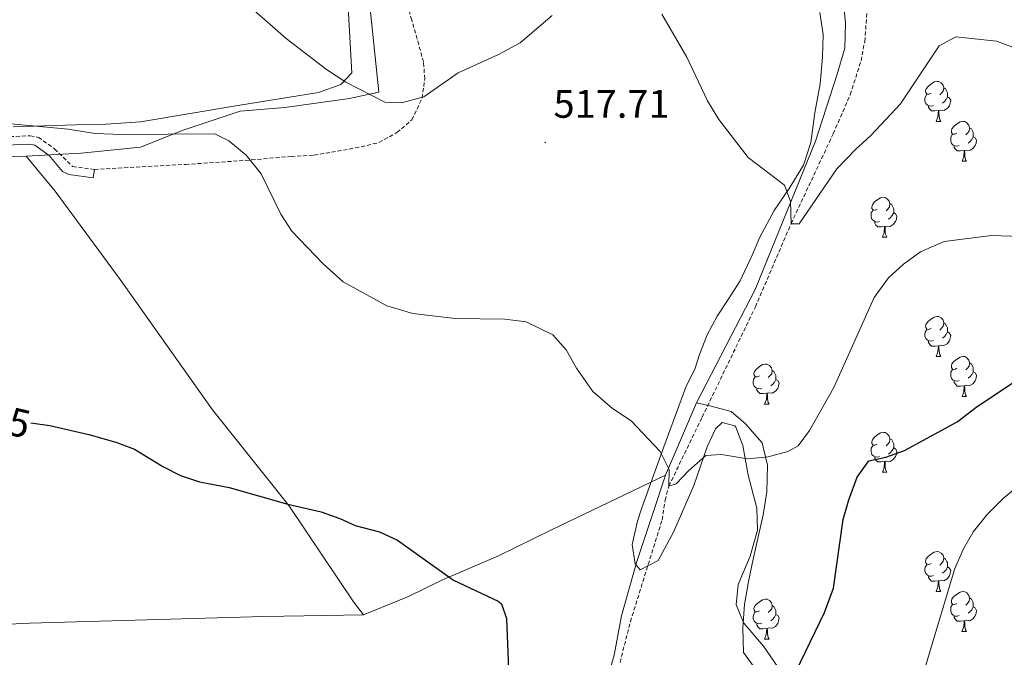
# Model space of a CAD drawing. Units: metres. Extents: x 585834 to 590327, y 4749396 to 4752423.
# Drawn here: x 587026 to 587273, y 4751182 to 4751342 of the extents above; entities that cross this region are included whole.
import ezdxf
from ezdxf.enums import TextEntityAlignment as Align

# ---------------------------------------------------------------- set-up
doc = ezdxf.new("R2010")
doc.units = ezdxf.units.M
doc.header["$MEASUREMENT"] = 0
doc.linetypes.add('TRAZOSX2', pattern=[1.5, 1, -0.5])
for name, color, linetype, lineweight in [('Carátula', 7, 'Continuous', 5), ('Level 11', 142, 'TRAZOSX2', 13), ('Level 20', 19, 'Continuous', 0), ('Level 21', 19, 'Continuous', 0), ('Level 35', 92, 'TRAZOSX2', 0), ('Level 36', 19, 'Continuous', 40), ('Level 4', 36, 'Continuous', 30), ('Level 41', 19, 'Continuous', 0), ('Level 5', 39, 'TRAZOSX2', 0), ('Level 7', 19, 'Continuous', 0)]:
    doc.layers.add(name, color=color, linetype=linetype, lineweight=lineweight)
doc.styles.add('Arial', font='ARIAL.TTF', dxfattribs={"height": 0.2})

# ---------------------------------------------------------------- blocks, each defined once
blk = doc.blocks.new('5PATER')
at = {"layer": 'Carátula', "linetype": 'Continuous', "lineweight": 5}
h = blk.add_hatch(color=250, dxfattribs=at)
edge = h.paths.add_edge_path()
edge.add_ellipse((0, 0), major_axis=(-1.33, -1.34), ratio=0.999422, start_angle=0, end_angle=360)

msp = doc.modelspace()

# ---------------------------------------------------------------- linework, layer by layer
at = {"layer": 'Level 11', "color": 142, "linetype": 'TRAZOSX2', "lineweight": 13}
msp.add_polyline3d([(587176.28, 4751181.08, 522.96), (587178.87, 4751191.31, 522.27), (587186.84, 4751216.84, 520.6), (587187.58, 4751221.78, 520.25), (587188.52, 4751225.32, 520.01), (587196.88, 4751242.6, 518.9), (587210.24, 4751270.28, 516.71), (587219.2, 4751291.16, 515.01), (587229.8, 4751313.76, 514.22), (587234.06, 4751323.54, 513.59), (587236.77, 4751332.04, 512.72), (587237.69, 4751336.92, 512.17), (587238.49, 4751346.82, 510.94), (587239.14, 4751351.73, 510.36), (587239.93, 4751354.92, 510.01), (587246.45, 4751374.98, 509.04), (587250.77, 4751384.35, 508.28), (587253.35, 4751388.72, 508.06), (587256.89, 4751392.75, 507.86), (587264.25, 4751398.19, 507.24), (587268.4, 4751400.98, 506.88), (587275.97, 4751405.55, 506.65)], dxfattribs=at)
at = {"layer": 'Level 20', "color": 19, "linetype": 'Continuous', "lineweight": 0, "ltscale": 0.5}
for points in [[(587027.21, 4751308.12, 521.57), (587041.05, 4751308.84, 521.21), (587055.89, 4751310.36, 520.91), (587066.61, 4751314.68, 520.85), (587080.89, 4751319.4, 519.71), (587092.17, 4751320.36, 518.39), (587108.41, 4751322.6, 516.53), (587115.73, 4751324.2, 515.87), (587111.73, 4751362.92, 510.14), (587107.45, 4751413.16, 502.34), (587101.93, 4751477.24, 494.9), (587096.53, 4751543.64, 489.86), (587093.65, 4751604.91, 487.82), (587094.21, 4751638.19, 486.47)], [(587232.29, 4751347.24, 513.77), (587232.89, 4751341.56, 513.77), (587232.69, 4751335.24, 514.43), (587230.77, 4751328.68, 514.97), (587225.37, 4751311.88, 515.78), (587210.2, 4751274.68, 518.39), (587195.48, 4751246.2, 521.33), (587187.68, 4751228.04, 520.79)], [(586885.52, 4751184.28, 532.1), (586884.48, 4751197, 531.02), (586883.96, 4751202.04, 530.84), (586882.84, 4751208.2, 530.48), (586881.24, 4751213.8, 530.24), (586877.12, 4751223.8, 529.52), (586873.28, 4751230.84, 529.22), (586864.28, 4751243.56, 528.56), (586855.8, 4751257.24, 527.6), (586834.13, 4751289.96, 525.32), (586831.97, 4751293.88, 524.84), (586831.85, 4751297.64, 524.48), (586833.69, 4751299.48, 524.36), (586840.33, 4751300.6, 524.24), (586875.57, 4751301.96, 523.88), (586908.37, 4751302.76, 523.28), (586923.53, 4751303.16, 522.68), (587008.25, 4751307.64, 521.66), (587027.21, 4751308.12, 521.57)], [(587027.21, 4751308.12, 521.57), (587034.45, 4751299.32, 522.32), (587050.8, 4751277.16, 524.09), (587074, 4751244.44, 524.78), (587093.12, 4751220.44, 525.47), (587109.36, 4751196.28, 527.48), (587111.88, 4751193, 527.51)], [(587187.68, 4751228.04, 520.79), (587159.04, 4751214.36, 521.99), (587145.8, 4751207.8, 523.25), (587131.68, 4751201.8, 525.5), (587123.2, 4751197.64, 526.85), (587111.88, 4751193, 527.51)], [(587171.64, 4751171.96, 523.97), (587174.76, 4751182.92, 523.01), (587176.68, 4751192.76, 522.62), (587180.48, 4751206.44, 521.78), (587184.4, 4751218.2, 521.45), (587187.68, 4751228.04, 520.79)], [(587111.88, 4751193, 527.51), (587086.84, 4751192.6, 528.53), (587028.16, 4751190.92, 529.64), (586966.52, 4751188.04, 530.81), (586944.32, 4751186.44, 531.5), (586885.52, 4751184.28, 532.1)]]:
    msp.add_polyline3d(points, dxfattribs=at)
at = {"layer": 'Level 21', "color": 19, "linetype": 'TRAZOSX2', "lineweight": 0}
for points in [[(587044.33, 4751304.76, 521.42), (587067.24, 4751306.04, 520.95), (587083.81, 4751307.16, 519.74), (587093.73, 4751308.07, 518.93), (587099.45, 4751308.36, 518.21), (587111.33, 4751310.44, 517.46), (587115.77, 4751311.56, 517.22), (587120.29, 4751314.04, 516.68), (587124.04, 4751317.23, 516.1), (587126.6, 4751322.66, 515.59), (587127.25, 4751327.56, 515.24), (587126.97, 4751331.72, 514.97), (587124.01, 4751342.28, 513.92), (587122.89, 4751345.8, 513.05)], [(586822.45, 4751304.06, 524.36), (586828.01, 4751305.16, 524.24), (586835.73, 4751305.56, 523.88), (586878.65, 4751306.76, 523.4), (586903.85, 4751308.04, 522.98), (586951.07, 4751310.84, 522.53), (586989.13, 4751311.56, 521.75), (587014.1, 4751312.64, 520.76), (587028.25, 4751313.24, 520.67), (587030.29, 4751312.84, 520.73), (587034.36, 4751309.92, 520.87), (587038.86, 4751305.52, 521.27), (587044.33, 4751304.76, 521.42)]]:
    msp.add_polyline3d(points, dxfattribs=at)
at = {"layer": 'Level 21', "color": 19, "linetype": 'Continuous', "lineweight": 0}
msp.add_polyline3d([(586884.4, 4751104.51, 539.3), (586882.52, 4751190.46, 532.1), (586880.37, 4751206.99, 530.78), (586877.09, 4751216.38, 530.54), (586868.4, 4751232.54, 529.52), (586861.27, 4751244.19, 528.8), (586853.26, 4751256.22, 527.72), (586833.18, 4751287.73, 525.92), (586823.7, 4751302.15, 524.36), (586828.27, 4751303.05, 524.24), (586835.81, 4751303.45, 523.88), (586878.73, 4751304.65, 523.4), (586903.95, 4751305.93, 522.98), (586956.15, 4751308.95, 522.47), (586986.14, 4751309.33, 521.82), (587014.15, 4751310.52, 520.76), (587028.08, 4751311.11, 520.67), (587029.42, 4751310.85, 520.73), (587032.99, 4751308.29, 520.87), (587036.31, 4751304.27, 521.19), (587037.88, 4751303.51, 521.27), (587044.04, 4751302.66, 521.42), (587044.33, 4751304.76, 521.42)], dxfattribs=at)
at = {"layer": 'Level 35', "color": 92, "linetype": 'Continuous', "lineweight": 0, "ltscale": 0.5}
for points in [[(587227.13, 4751332.92, 517.76), (587227.29, 4751338.68, 517.94), (587226.41, 4751344.2, 518.06)], [(587208.92, 4751207.72, 524.51), (587210.8, 4751214.28, 524.09), (587210.6, 4751219.8, 524.39), (587208.44, 4751228.04, 523.79), (587207.12, 4751235.48, 523.97), (587205.34, 4751240.13, 524.08), (587205.12, 4751240.44, 524.09), (587201.92, 4751241.32, 524.87), (587200.24, 4751239.72, 525.23), (587198.11, 4751235.19, 525.48), (587194.8, 4751225.48, 525.53), (587191.72, 4751218.36, 524.87), (587189.7, 4751213.79, 524.89), (587185.88, 4751206.68, 525.95), (587181.32, 4751204.28, 526.94), (587180.04, 4751205.8, 526.85), (587179.3, 4751210.69, 525.83), (587180.67, 4751216.52, 524.91), (587181.72, 4751219.88, 524.57), (587187.64, 4751236.12, 523.82), (587190.44, 4751243.8, 522.83), (587192.8, 4751250.12, 522.44), (587195.12, 4751254.92, 522.14), (587196.2, 4751258.36, 522.14), (587198.12, 4751263.24, 521.24), (587200.64, 4751267.96, 520.49), (587203.41, 4751272.12, 520.26), (587206.39, 4751276.82, 520.58), (587209.4, 4751283.24, 521.12), (587211.33, 4751287.83, 520.74), (587214.96, 4751294.52, 519.32), (587218.72, 4751300.04, 518.87), (587222.29, 4751305.88, 518.69), (587224.17, 4751311.56, 518.09), (587225.21, 4751319, 518.18), (587226.53, 4751326.28, 517.94), (587227.13, 4751332.92, 517.76)], [(587216.74, 4751178.75, 527.09), (587212.28, 4751185.16, 526.7), (587207.32, 4751190.92, 527.06), (587205.39, 4751195.54, 526.77), (587205.91, 4751200.62, 525.54), (587208.92, 4751207.72, 524.51)]]:
    msp.add_polyline3d(points, dxfattribs=at)
at = {"layer": 'Level 36', "color": 92, "linetype": 'Continuous', "lineweight": 0}
for points in [[(587106.93, 4751365, 509.13), (587108.97, 4751329, 515.76), (587106.21, 4751326.12, 516.54), (587100.57, 4751324.12, 518.34), (587080.37, 4751320.84, 520.08), (587055.93, 4751316.76, 520.95), (587047.33, 4751316.12, 520.74), (587039.69, 4751315.96, 520.65), (587023.93, 4751315.48, 521.01)], [(587254.34, 4751323.91, 0.01), (587253.81, 4751323.65, 0.01), (587253.28, 4751323.7, 0.01), (587253.02, 4751324.07, 0.01), (587252.96, 4751324.5, 0.01), (587253.12, 4751325.02, 0.01), (587253.6, 4751325.61, 0.01), (587254.24, 4751326.14, 0.01), (587255.14, 4751326.73, 0.01), (587255.88, 4751326.89, 0.01), (587256.31, 4751326.83, 0.01), (587256.84, 4751326.52, 0.01), (587257.37, 4751325.93, 0.01), (587257.53, 4751325.29, 0.01), (587257.42, 4751324.44, 0.01), (587256.99, 4751323.91, 0.01), (587256.57, 4751323.49, 0.01)], [(587257.53, 4751325.29, 0.01), (587258, 4751324.98, 0.01), (587258.32, 4751324.34, 0.01), (587258.48, 4751324.02, 0.01), (587258.48, 4751323.44, 0.01), (587258.48, 4751323.01, 0.01), (587258.11, 4751322.32, 0.01), (587257.69, 4751321.84, 0.01), (587257.21, 4751321.42, 0.01)], [(587254.93, 4751320.83, 0.01), (587254.5, 4751320.67, 0.01), (587253.92, 4751320.73, 0.01), (587253.44, 4751320.94, 0.01), (587253.02, 4751321.37, 0.01), (587252.8, 4751321.95, 0.01), (587252.8, 4751322.37, 0.01), (587252.86, 4751322.96, 0.01), (587253.28, 4751323.65, 0.01)], [(587258.48, 4751323.01, 0.01), (587258.93, 4751322.76, 0.01), (587259.28, 4751322.15, 0.01), (587259.17, 4751321.42, 0.01), (587258.96, 4751320.78, 0.01), (587258.37, 4751320.04, 0.01), (587257.58, 4751319.56, 0.01), (587256.73, 4751319.67, 0.01), (587256.3, 4751319.54, 0.01)], [(587256.19, 4751319.54, 0.01), (587255.3, 4751319.45, 0.01), (587254.45, 4751319.45, 0.01), (587254.03, 4751319.88, 0.01), (587253.71, 4751320.36, 0.01), (587253.71, 4751320.67, 0.01)], [(587255.64, 4751316.85, 0.01), (587256.08, 4751318.01, 0.01), (587256.19, 4751319.54, 0.01), (587256.3, 4751319.54, 0.01), (587256.33, 4751318.95, 0.01), (587256.37, 4751318.27, 0.01), (587256.44, 4751317.65, 0.01), (587256.55, 4751317.25, 0.01), (587256.77, 4751316.85, 0.01)], [(587255.64, 4751316.85, 0.01), (587256.77, 4751316.85, 0.01)], [(587260.82, 4751313.88, 0.01), (587260.29, 4751313.61, 0.01), (587259.76, 4751313.67, 0.01), (587259.49, 4751314.04, 0.01), (587259.44, 4751314.46, 0.01), (587259.6, 4751314.98, 0.01), (587260.08, 4751315.58, 0.01), (587260.71, 4751316.11, 0.01), (587261.61, 4751316.69, 0.01), (587262.36, 4751316.85, 0.01), (587262.78, 4751316.8, 0.01), (587263.31, 4751316.48, 0.01), (587263.84, 4751315.9, 0.01), (587264, 4751315.26, 0.01), (587263.89, 4751314.41, 0.01), (587263.47, 4751313.88, 0.01), (587263.05, 4751313.45, 0.01)], [(587264, 4751315.26, 0.01), (587264.48, 4751314.94, 0.01), (587264.79, 4751314.3, 0.01), (587264.95, 4751313.98, 0.01), (587264.95, 4751313.4, 0.01), (587264.95, 4751312.98, 0.01), (587264.58, 4751312.29, 0.01), (587264.16, 4751311.81, 0.01), (587263.68, 4751311.39, 0.01)], [(587261.4, 4751310.8, 0.01), (587260.98, 4751310.64, 0.01), (587260.39, 4751310.7, 0.01), (587259.92, 4751310.91, 0.01), (587259.49, 4751311.33, 0.01), (587259.28, 4751311.92, 0.01), (587259.28, 4751312.34, 0.01), (587259.33, 4751312.92, 0.01), (587259.76, 4751313.61, 0.01)], [(587264.95, 4751312.98, 0.01), (587265.41, 4751312.73, 0.01), (587265.75, 4751312.11, 0.01), (587265.64, 4751311.39, 0.01), (587265.43, 4751310.75, 0.01), (587264.85, 4751310.01, 0.01), (587264.05, 4751309.53, 0.01), (587263.2, 4751309.63, 0.01), (587262.77, 4751309.5, 0.01)], [(587262.66, 4751309.5, 0.01), (587261.77, 4751309.42, 0.01), (587260.93, 4751309.42, 0.01), (587260.5, 4751309.85, 0.01), (587260.18, 4751310.32, 0.01), (587260.18, 4751310.64, 0.01)], [(587262.12, 4751306.82, 0.01), (587262.55, 4751307.98, 0.01), (587262.66, 4751309.5, 0.01), (587262.77, 4751309.5, 0.01), (587262.81, 4751308.92, 0.01), (587262.84, 4751308.23, 0.01), (587262.91, 4751307.62, 0.01), (587263.03, 4751307.22, 0.01), (587263.24, 4751306.82, 0.01)], [(587262.12, 4751306.82, 0.01), (587263.24, 4751306.82, 0.01)], [(587240.84, 4751294.83, 0.01), (587240.31, 4751294.56, 0.01), (587239.78, 4751294.62, 0.01), (587239.51, 4751294.99, 0.01), (587239.46, 4751295.41, 0.01), (587239.62, 4751295.93, 0.01), (587240.1, 4751296.53, 0.01), (587240.73, 4751297.06, 0.01), (587241.63, 4751297.64, 0.01), (587242.38, 4751297.8, 0.01), (587242.8, 4751297.75, 0.01), (587243.33, 4751297.43, 0.01), (587243.86, 4751296.85, 0.01), (587244.02, 4751296.21, 0.01), (587243.91, 4751295.36, 0.01), (587243.49, 4751294.83, 0.01), (587243.07, 4751294.4, 0.01)], [(587241.42, 4751291.75, 0.01), (587241, 4751291.59, 0.01), (587240.41, 4751291.65, 0.01), (587239.94, 4751291.86, 0.01), (587239.51, 4751292.28, 0.01), (587239.3, 4751292.87, 0.01), (587239.3, 4751293.29, 0.01), (587239.35, 4751293.87, 0.01), (587239.78, 4751294.56, 0.01)], [(587244.02, 4751296.21, 0.01), (587244.5, 4751295.89, 0.01), (587244.81, 4751295.25, 0.01), (587244.97, 4751294.93, 0.01), (587244.97, 4751294.35, 0.01), (587244.97, 4751293.93, 0.01), (587244.6, 4751293.24, 0.01), (587244.18, 4751292.76, 0.01), (587243.7, 4751292.34, 0.01)], [(587244.97, 4751293.93, 0.01), (587245.43, 4751293.68, 0.01), (587245.77, 4751293.06, 0.01), (587245.66, 4751292.34, 0.01), (587245.45, 4751291.7, 0.01), (587244.87, 4751290.96, 0.01), (587244.07, 4751290.48, 0.01), (587243.22, 4751290.58, 0.01), (587242.79, 4751290.45, 0.01)], [(587242.68, 4751290.45, 0.01), (587241.79, 4751290.37, 0.01), (587240.95, 4751290.37, 0.01), (587240.52, 4751290.8, 0.01), (587240.2, 4751291.27, 0.01), (587240.2, 4751291.59, 0.01)], [(587242.14, 4751287.77, 0.01), (587242.57, 4751288.93, 0.01), (587242.68, 4751290.45, 0.01), (587242.79, 4751290.45, 0.01), (587242.83, 4751289.87, 0.01), (587242.86, 4751289.18, 0.01), (587242.93, 4751288.57, 0.01), (587243.05, 4751288.17, 0.01), (587243.26, 4751287.77, 0.01)], [(587242.14, 4751287.77, 0.01), (587243.26, 4751287.77, 0.01)], [(587254.34, 4751264.92, 0.01), (587253.81, 4751264.66, 0.01), (587253.28, 4751264.71, 0.01), (587253.02, 4751265.08, 0.01), (587252.96, 4751265.51, 0.01), (587253.12, 4751266.03, 0.01), (587253.6, 4751266.62, 0.01), (587254.24, 4751267.15, 0.01), (587255.14, 4751267.73, 0.01), (587255.88, 4751267.89, 0.01), (587256.31, 4751267.84, 0.01), (587256.84, 4751267.53, 0.01), (587257.37, 4751266.94, 0.01), (587257.53, 4751266.3, 0.01), (587257.42, 4751265.45, 0.01), (587256.99, 4751264.92, 0.01), (587256.57, 4751264.49, 0.01)], [(587254.93, 4751261.84, 0.01), (587254.5, 4751261.68, 0.01), (587253.92, 4751261.74, 0.01), (587253.44, 4751261.95, 0.01), (587253.02, 4751262.38, 0.01), (587252.8, 4751262.96, 0.01), (587252.8, 4751263.38, 0.01), (587252.86, 4751263.97, 0.01), (587253.28, 4751264.66, 0.01)], [(587257.53, 4751266.3, 0.01), (587258, 4751265.99, 0.01), (587258.32, 4751265.35, 0.01), (587258.48, 4751265.03, 0.01), (587258.48, 4751264.45, 0.01), (587258.48, 4751264.02, 0.01), (587258.11, 4751263.33, 0.01), (587257.69, 4751262.85, 0.01), (587257.21, 4751262.43, 0.01)], [(587258.48, 4751264.02, 0.01), (587258.93, 4751263.77, 0.01), (587259.28, 4751263.15, 0.01), (587259.17, 4751262.43, 0.01), (587258.96, 4751261.79, 0.01), (587258.37, 4751261.05, 0.01), (587257.58, 4751260.57, 0.01), (587256.73, 4751260.68, 0.01), (587256.3, 4751260.55, 0.01)], [(587256.19, 4751260.55, 0.01), (587255.3, 4751260.46, 0.01), (587254.45, 4751260.46, 0.01), (587254.03, 4751260.89, 0.01), (587253.71, 4751261.37, 0.01), (587253.71, 4751261.68, 0.01)], [(587255.64, 4751257.86, 0.01), (587256.08, 4751259.02, 0.01), (587256.19, 4751260.55, 0.01), (587256.3, 4751260.55, 0.01), (587256.33, 4751259.96, 0.01), (587256.37, 4751259.28, 0.01), (587256.44, 4751258.66, 0.01), (587256.55, 4751258.26, 0.01), (587256.77, 4751257.86, 0.01)], [(587255.64, 4751257.86, 0.01), (587256.77, 4751257.86, 0.01)], [(587260.82, 4751254.89, 0.01), (587260.29, 4751254.62, 0.01), (587259.76, 4751254.68, 0.01), (587259.49, 4751255.05, 0.01), (587259.44, 4751255.47, 0.01), (587259.6, 4751255.99, 0.01), (587260.08, 4751256.59, 0.01), (587260.71, 4751257.12, 0.01), (587261.61, 4751257.7, 0.01), (587262.36, 4751257.86, 0.01), (587262.78, 4751257.81, 0.01), (587263.31, 4751257.49, 0.01), (587263.84, 4751256.91, 0.01), (587264, 4751256.27, 0.01), (587263.89, 4751255.41, 0.01), (587263.47, 4751254.89, 0.01), (587263.05, 4751254.46, 0.01)], [(587211.26, 4751252.98, 0.01), (587210.73, 4751252.72, 0.01), (587210.2, 4751252.77, 0.01), (587209.94, 4751253.14, 0.01), (587209.88, 4751253.57, 0.01), (587210.04, 4751254.09, 0.01), (587210.52, 4751254.68, 0.01), (587211.16, 4751255.21, 0.01), (587212.06, 4751255.8, 0.01), (587212.8, 4751255.96, 0.01), (587213.23, 4751255.9, 0.01), (587213.76, 4751255.59, 0.01), (587214.29, 4751255, 0.01), (587214.45, 4751254.36, 0.01), (587214.34, 4751253.51, 0.01), (587213.91, 4751252.98, 0.01), (587213.49, 4751252.56, 0.01)], [(587261.4, 4751251.81, 0.01), (587260.98, 4751251.65, 0.01), (587260.39, 4751251.71, 0.01), (587259.92, 4751251.92, 0.01), (587259.49, 4751252.34, 0.01), (587259.28, 4751252.93, 0.01), (587259.28, 4751253.35, 0.01), (587259.33, 4751253.93, 0.01), (587259.76, 4751254.62, 0.01)], [(587264, 4751256.27, 0.01), (587264.48, 4751255.95, 0.01), (587264.79, 4751255.31, 0.01), (587264.95, 4751254.99, 0.01), (587264.95, 4751254.41, 0.01), (587264.95, 4751253.99, 0.01), (587264.58, 4751253.29, 0.01), (587264.16, 4751252.82, 0.01), (587263.68, 4751252.4, 0.01)], [(587211.85, 4751249.9, 0.01), (587211.42, 4751249.74, 0.01), (587210.84, 4751249.8, 0.01), (587210.36, 4751250.01, 0.01), (587209.94, 4751250.44, 0.01), (587209.72, 4751251.02, 0.01), (587209.72, 4751251.44, 0.01), (587209.78, 4751252.03, 0.01), (587210.2, 4751252.72, 0.01)], [(587214.45, 4751254.36, 0.01), (587214.92, 4751254.05, 0.01), (587215.24, 4751253.41, 0.01), (587215.4, 4751253.09, 0.01), (587215.4, 4751252.51, 0.01), (587215.4, 4751252.08, 0.01), (587215.03, 4751251.39, 0.01), (587214.61, 4751250.91, 0.01), (587214.13, 4751250.49, 0.01)], [(587264.95, 4751253.99, 0.01), (587265.41, 4751253.73, 0.01), (587265.75, 4751253.12, 0.01), (587265.64, 4751252.39, 0.01), (587265.43, 4751251.75, 0.01), (587264.85, 4751251.02, 0.01), (587264.05, 4751250.54, 0.01), (587263.2, 4751250.64, 0.01), (587262.77, 4751250.51, 0.01)], [(587213.11, 4751248.61, 0.01), (587212.22, 4751248.52, 0.01), (587211.37, 4751248.52, 0.01), (587210.95, 4751248.95, 0.01), (587210.63, 4751249.43, 0.01), (587210.63, 4751249.74, 0.01)], [(587215.4, 4751252.08, 0.01), (587215.85, 4751251.83, 0.01), (587216.2, 4751251.22, 0.01), (587216.09, 4751250.49, 0.01), (587215.88, 4751249.85, 0.01), (587215.29, 4751249.11, 0.01), (587214.5, 4751248.63, 0.01), (587213.65, 4751248.74, 0.01), (587213.22, 4751248.61, 0.01)], [(587262.66, 4751250.51, 0.01), (587261.77, 4751250.43, 0.01), (587260.93, 4751250.43, 0.01), (587260.5, 4751250.86, 0.01), (587260.18, 4751251.33, 0.01), (587260.18, 4751251.65, 0.01)], [(587262.12, 4751247.83, 0.01), (587262.55, 4751248.99, 0.01), (587262.66, 4751250.51, 0.01), (587262.77, 4751250.51, 0.01), (587262.81, 4751249.93, 0.01), (587262.84, 4751249.24, 0.01), (587262.91, 4751248.63, 0.01), (587263.02, 4751248.23, 0.01), (587263.24, 4751247.83, 0.01)], [(587212.56, 4751245.92, 0.01), (587213, 4751247.08, 0.01), (587213.11, 4751248.61, 0.01), (587213.22, 4751248.61, 0.01), (587213.25, 4751248.02, 0.01), (587213.29, 4751247.34, 0.01), (587213.36, 4751246.72, 0.01), (587213.47, 4751246.32, 0.01), (587213.68, 4751245.92, 0.01)], [(587262.12, 4751247.83, 0.01), (587263.24, 4751247.83, 0.01)], [(587248.2, 4751151.56, 530.81), (587243.2, 4751155.72, 529.19), (587238.76, 4751159.24, 529.46), (587234.48, 4751162.36, 529.04), (587224.44, 4751169.4, 526.94), (587219.44, 4751173.08, 526.79), (587214.88, 4751176.28, 526.04), (587209.92, 4751179.88, 525.65), (587207.28, 4751183.56, 524.06), (587207.12, 4751189.8, 523.34), (587207.48, 4751195.64, 522.83), (587208.56, 4751201.4, 522.62), (587209.72, 4751207, 521.81), (587212.16, 4751218.12, 521.69), (587213.12, 4751223.88, 521.27), (587213.32, 4751230.6, 521.09), (587211.92, 4751236.2, 521.15), (587207.8, 4751240.92, 520.91), (587204.2, 4751244.04, 520.91), (587198.8, 4751245.48, 521.36), (587195.48, 4751246.2, 521.33)], [(587212.56, 4751245.92, 0.01), (587213.68, 4751245.92, 0.01)], [(587240.84, 4751235.84, 0.01), (587240.31, 4751235.57, 0.01), (587239.78, 4751235.63, 0.01), (587239.51, 4751236, 0.01), (587239.46, 4751236.42, 0.01), (587239.62, 4751236.94, 0.01), (587240.1, 4751237.54, 0.01), (587240.73, 4751238.07, 0.01), (587241.63, 4751238.65, 0.01), (587242.38, 4751238.81, 0.01), (587242.8, 4751238.76, 0.01), (587243.33, 4751238.44, 0.01), (587243.86, 4751237.86, 0.01), (587244.02, 4751237.22, 0.01), (587243.91, 4751236.37, 0.01), (587243.49, 4751235.84, 0.01), (587243.07, 4751235.41, 0.01)], [(587241.42, 4751232.76, 0.01), (587241, 4751232.6, 0.01), (587240.41, 4751232.66, 0.01), (587239.94, 4751232.87, 0.01), (587239.51, 4751233.29, 0.01), (587239.3, 4751233.88, 0.01), (587239.3, 4751234.3, 0.01), (587239.35, 4751234.88, 0.01), (587239.78, 4751235.57, 0.01)], [(587244.97, 4751234.94, 0.01), (587245.43, 4751234.69, 0.01), (587245.77, 4751234.07, 0.01), (587245.66, 4751233.35, 0.01), (587245.45, 4751232.71, 0.01), (587244.87, 4751231.97, 0.01), (587244.07, 4751231.49, 0.01), (587243.22, 4751231.59, 0.01), (587242.79, 4751231.46, 0.01)], [(587244.02, 4751237.22, 0.01), (587244.5, 4751236.9, 0.01), (587244.81, 4751236.26, 0.01), (587244.97, 4751235.94, 0.01), (587244.97, 4751235.36, 0.01), (587244.97, 4751234.94, 0.01), (587244.6, 4751234.25, 0.01), (587244.18, 4751233.77, 0.01), (587243.7, 4751233.35, 0.01)], [(587242.68, 4751231.46, 0.01), (587241.79, 4751231.38, 0.01), (587240.95, 4751231.38, 0.01), (587240.52, 4751231.81, 0.01), (587240.2, 4751232.28, 0.01), (587240.2, 4751232.6, 0.01)], [(587242.14, 4751228.78, 0.01), (587242.57, 4751229.94, 0.01), (587242.68, 4751231.46, 0.01), (587242.79, 4751231.46, 0.01), (587242.83, 4751230.88, 0.01), (587242.86, 4751230.19, 0.01), (587242.93, 4751229.58, 0.01), (587243.05, 4751229.18, 0.01), (587243.26, 4751228.78, 0.01)], [(587242.14, 4751228.78, 0.01), (587243.26, 4751228.78, 0.01)], [(587254.34, 4751205.93, 0.01), (587253.81, 4751205.66, 0.01), (587253.28, 4751205.72, 0.01), (587253.02, 4751206.09, 0.01), (587252.96, 4751206.51, 0.01), (587253.12, 4751207.03, 0.01), (587253.6, 4751207.63, 0.01), (587254.24, 4751208.16, 0.01), (587255.14, 4751208.74, 0.01), (587255.88, 4751208.9, 0.01), (587256.3, 4751208.85, 0.01), (587256.84, 4751208.53, 0.01), (587257.36, 4751207.95, 0.01), (587257.52, 4751207.31, 0.01), (587257.42, 4751206.46, 0.01), (587256.99, 4751205.93, 0.01), (587256.57, 4751205.5, 0.01)], [(587254.92, 4751202.85, 0.01), (587254.5, 4751202.69, 0.01), (587253.92, 4751202.75, 0.01), (587253.44, 4751202.96, 0.01), (587253.02, 4751203.38, 0.01), (587252.8, 4751203.97, 0.01), (587252.8, 4751204.39, 0.01), (587252.86, 4751204.97, 0.01), (587253.28, 4751205.66, 0.01)], [(587257.52, 4751207.31, 0.01), (587258, 4751206.99, 0.01), (587258.32, 4751206.35, 0.01), (587258.48, 4751206.03, 0.01), (587258.48, 4751205.45, 0.01), (587258.48, 4751205.03, 0.01), (587258.1, 4751204.34, 0.01), (587257.68, 4751203.86, 0.01), (587257.2, 4751203.44, 0.01)], [(587258.48, 4751205.03, 0.01), (587258.93, 4751204.78, 0.01), (587259.28, 4751204.16, 0.01), (587259.16, 4751203.44, 0.01), (587258.96, 4751202.8, 0.01), (587258.37, 4751202.06, 0.01), (587257.58, 4751201.58, 0.01), (587256.72, 4751201.68, 0.01), (587256.3, 4751201.55, 0.01)], [(587256.18, 4751201.55, 0.01), (587255.3, 4751201.47, 0.01), (587254.45, 4751201.47, 0.01), (587254.02, 4751201.9, 0.01), (587253.7, 4751202.37, 0.01), (587253.7, 4751202.69, 0.01)], [(587255.64, 4751198.87, 0.01), (587256.08, 4751200.03, 0.01), (587256.18, 4751201.55, 0.01), (587256.3, 4751201.55, 0.01), (587256.33, 4751200.97, 0.01), (587256.36, 4751200.28, 0.01), (587256.44, 4751199.67, 0.01), (587256.55, 4751199.27, 0.01), (587256.76, 4751198.87, 0.01)], [(587255.64, 4751198.87, 0.01), (587256.76, 4751198.87, 0.01)], [(587260.82, 4751195.89, 0.01), (587260.28, 4751195.63, 0.01), (587259.76, 4751195.68, 0.01), (587259.49, 4751196.05, 0.01), (587259.44, 4751196.48, 0.01), (587259.6, 4751197, 0.01), (587260.08, 4751197.59, 0.01), (587260.71, 4751198.12, 0.01), (587261.61, 4751198.71, 0.01), (587262.36, 4751198.87, 0.01), (587262.78, 4751198.81, 0.01), (587263.31, 4751198.5, 0.01), (587263.84, 4751197.91, 0.01), (587264, 4751197.27, 0.01), (587263.89, 4751196.42, 0.01), (587263.46, 4751195.89, 0.01), (587263.04, 4751195.47, 0.01)], [(587211.26, 4751193.99, 0.01), (587210.73, 4751193.73, 0.01), (587210.2, 4751193.78, 0.01), (587209.94, 4751194.15, 0.01), (587209.88, 4751194.57, 0.01), (587210.04, 4751195.09, 0.01), (587210.52, 4751195.69, 0.01), (587211.16, 4751196.22, 0.01), (587212.06, 4751196.81, 0.01), (587212.8, 4751196.97, 0.01), (587213.22, 4751196.91, 0.01), (587213.76, 4751196.59, 0.01), (587214.28, 4751196.01, 0.01), (587214.44, 4751195.37, 0.01), (587214.34, 4751194.52, 0.01), (587213.91, 4751193.99, 0.01), (587213.49, 4751193.57, 0.01)], [(587214.44, 4751195.37, 0.01), (587214.92, 4751195.05, 0.01), (587215.24, 4751194.41, 0.01), (587215.4, 4751194.09, 0.01), (587215.4, 4751193.51, 0.01), (587215.4, 4751193.09, 0.01), (587215.02, 4751192.4, 0.01), (587214.6, 4751191.92, 0.01), (587214.12, 4751191.5, 0.01)], [(587261.4, 4751192.81, 0.01), (587260.97, 4751192.65, 0.01), (587260.39, 4751192.71, 0.01), (587259.91, 4751192.92, 0.01), (587259.49, 4751193.35, 0.01), (587259.28, 4751193.93, 0.01), (587259.28, 4751194.35, 0.01), (587259.33, 4751194.94, 0.01), (587259.76, 4751195.63, 0.01)], [(587264, 4751197.27, 0.01), (587264.48, 4751196.96, 0.01), (587264.79, 4751196.32, 0.01), (587264.95, 4751196, 0.01), (587264.95, 4751195.42, 0.01), (587264.95, 4751194.99, 0.01), (587264.58, 4751194.3, 0.01), (587264.16, 4751193.82, 0.01), (587263.68, 4751193.4, 0.01)], [(587211.84, 4751190.91, 0.01), (587211.42, 4751190.75, 0.01), (587210.83, 4751190.81, 0.01), (587210.36, 4751191.02, 0.01), (587209.94, 4751191.45, 0.01), (587209.72, 4751192.03, 0.01), (587209.72, 4751192.45, 0.01), (587209.78, 4751193.03, 0.01), (587210.2, 4751193.73, 0.01)], [(587215.4, 4751193.09, 0.01), (587215.85, 4751192.84, 0.01), (587216.2, 4751192.23, 0.01), (587216.08, 4751191.5, 0.01), (587215.87, 4751190.86, 0.01), (587215.29, 4751190.12, 0.01), (587214.49, 4751189.64, 0.01), (587213.64, 4751189.75, 0.01), (587213.21, 4751189.61, 0.01)], [(587264.95, 4751194.99, 0.01), (587265.4, 4751194.74, 0.01), (587265.75, 4751194.13, 0.01), (587265.64, 4751193.4, 0.01), (587265.43, 4751192.76, 0.01), (587264.84, 4751192.02, 0.01), (587264.05, 4751191.54, 0.01), (587263.2, 4751191.65, 0.01), (587262.77, 4751191.52, 0.01)], [(587213.1, 4751189.61, 0.01), (587212.21, 4751189.53, 0.01), (587211.37, 4751189.53, 0.01), (587210.94, 4751189.96, 0.01), (587210.62, 4751190.43, 0.01), (587210.62, 4751190.75, 0.01)], [(587262.66, 4751191.52, 0.01), (587261.77, 4751191.43, 0.01), (587260.92, 4751191.43, 0.01), (587260.5, 4751191.86, 0.01), (587260.18, 4751192.34, 0.01), (587260.18, 4751192.65, 0.01)], [(587262.11, 4751188.83, 0.01), (587262.55, 4751189.99, 0.01), (587262.66, 4751191.52, 0.01), (587262.77, 4751191.52, 0.01), (587262.8, 4751190.93, 0.01), (587262.84, 4751190.25, 0.01), (587262.91, 4751189.63, 0.01), (587263.02, 4751189.23, 0.01), (587263.24, 4751188.83, 0.01)], [(587212.56, 4751186.93, 0.01), (587212.99, 4751188.09, 0.01), (587213.1, 4751189.61, 0.01), (587213.21, 4751189.61, 0.01), (587213.25, 4751189.03, 0.01), (587213.28, 4751188.35, 0.01), (587213.35, 4751187.73, 0.01), (587213.47, 4751187.33, 0.01), (587213.68, 4751186.93, 0.01)], [(587262.11, 4751188.83, 0.01), (587263.24, 4751188.83, 0.01)], [(587212.56, 4751186.93, 0.01), (587213.68, 4751186.93, 0.01)]]:
    msp.add_polyline3d(points, dxfattribs=at)
at = {"layer": 'Level 4', "color": 36, "linetype": 'Continuous', "lineweight": 30}
for points in [[(587220.39, 4751178.74, 525.01), (587227.6, 4751193.62, 525.01), (587229.86, 4751199.72, 525.01), (587232.32, 4751216.92, 525.01), (587233.72, 4751221.88, 525.01), (587235.8, 4751227.56, 525.01), (587238.7, 4751231.65, 525.01), (587242.96, 4751232.6, 525.01), (587247.68, 4751234.27, 525.01), (587260.88, 4751241.48, 525.01), (587265.92, 4751245.32, 525.01), (587277.12, 4751252.76, 525.01)], [(587028.39, 4751241.21, 525.01), (587033.12, 4751240.52, 525.01), (587042.95, 4751238.26, 525.01), (587049.68, 4751236.36, 525.01), (587054.36, 4751234.6, 525.01), (587061.48, 4751230.2, 525.01), (587065.96, 4751227.96, 525.01), (587070.73, 4751226.42, 525.01), (587078.16, 4751225, 525.01), (587092.86, 4751220.79, 525.01), (587101.24, 4751218.84, 525.01), (587105.96, 4751217.16, 525.01), (587109.8, 4751215.4, 525.01), (587115.88, 4751213.88, 525.01), (587120.4, 4751211.73, 525.01), (587134.49, 4751201.75, 525.01), (587145.67, 4751196.47, 525.01), (587146.56, 4751195.8, 525.01), (587147.8, 4751192.12, 525.01), (587148.44, 4751175.08, 525.01)]]:
    msp.add_polyline3d(points, dxfattribs=at)
at = {"layer": 'Level 5', "color": 36, "linetype": 'Continuous', "lineweight": 0}
for points in [[(587081.57, 4751347.16, 515.01), (587092.49, 4751337.64, 515.01), (587102.61, 4751329.88, 515.01), (587107.45, 4751326.68, 515.01), (587117.21, 4751321.64, 515.01), (587121.41, 4751321.48, 515.01), (587127.05, 4751323, 515.01), (587135.65, 4751329, 515.01), (587145.77, 4751333.64, 515.01), (587151.17, 4751336.52, 515.01), (587159.25, 4751343.4, 515.01)], [(587186.73, 4751343.72, 515.01), (587193.01, 4751332.92, 515.01), (587198.25, 4751321.96, 515.01), (587201.09, 4751317.32, 515.01), (587208.45, 4751307.8, 515.01), (587217.56, 4751300.84, 515.01), (587219.04, 4751296.76, 515.01), (587219.2, 4751291.16, 515.01), (587221.24, 4751291.16, 515.01), (587230.69, 4751304.92, 515.01), (587235.45, 4751309.88, 515.01), (587239.25, 4751313.32, 515.01), (587246.65, 4751321.24, 515.01), (587256.37, 4751335.8, 515.01), (587260.57, 4751338.04, 515.01), (587270.73, 4751336.99, 515.01), (587276.45, 4751334.91, 515.01)], [(587021.57, 4751316.36, 520.01), (587037.73, 4751314.92, 520.01), (587044.49, 4751313.8, 520.01), (587051.17, 4751313.56, 520.01), (587074.57, 4751313.72, 520.01), (587078.09, 4751311.96, 520.01), (587082.45, 4751308.36, 520.01), (587086.21, 4751303.64, 520.01), (587091.12, 4751293.56, 520.01), (587093.92, 4751289.32, 520.01), (587101.76, 4751281.08, 520.01), (587106.8, 4751276.6, 520.01), (587117.76, 4751270.52, 520.01), (587124.24, 4751268.6, 520.01), (587134.92, 4751267.4, 520.01), (587147.36, 4751267.24, 520.01), (587152.72, 4751266.52, 520.01), (587159.44, 4751263.32, 520.01), (587162.72, 4751259.48, 520.01), (587165.32, 4751254.92, 520.01), (587169.44, 4751249.08, 520.01), (587174.36, 4751244.76, 520.01), (587179.04, 4751241.72, 520.01), (587186.36, 4751234.04, 520.01), (587188.6, 4751229.48, 520.01), (587188.52, 4751225.32, 520.01), (587190.36, 4751225.88, 520.01), (587193.44, 4751229.16, 520.01), (587197.8, 4751233, 520.01), (587201.76, 4751233.24, 520.01), (587208.28, 4751232.2, 520.01), (587213.48, 4751232.68, 520.01), (587218.4, 4751234.04, 520.01), (587221, 4751235.4, 520.01), (587223.8, 4751239.24, 520.01), (587229.92, 4751250.04, 520.01), (587240.04, 4751272.68, 520.01), (587243.64, 4751277.56, 520.01), (587247.4, 4751281, 520.01), (587251.72, 4751284.12, 520.01), (587257.64, 4751286.68, 520.01), (587269.52, 4751288.2, 520.01), (587281.56, 4751287.8, 520.01)], [(587250.4, 4751171.8, 530.01), (587260.32, 4751204.68, 530.01), (587262.48, 4751209.56, 530.01), (587264.96, 4751213.96, 530.01), (587268.44, 4751218.2, 530.01), (587272.48, 4751222.2, 530.01), (587277.04, 4751226.04, 530.01)]]:
    msp.add_polyline3d(points, dxfattribs=at)

# ---------------------------------------------------------------- block references
at = {"layer": 'Level 7', "color": 19, "linetype": 'Continuous', "lineweight": 0, "xscale": 0.09999983015004542, "yscale": 0.09999983015004542}
msp.add_blockref('5PATER', (587157.49, 4751311.56, 517.72), dxfattribs=at)

# ---------------------------------------------------------------- texts
at = {"layer": 'Level 41', "color": 19, "linetype": 'Continuous', "lineweight": 0, "style": 'Arial'}
msp.add_text('517.71', height=7, dxfattribs=at).set_placement((587159.57, 4751315.56, 517.72), align=Align.BOTTOM_LEFT)
at = {"layer": 'Level 41', "color": 39, "linetype": 'Continuous', "lineweight": 0, "style": 'Arial'}
msp.add_text('525', height=7, rotation=-13.3459, dxfattribs=at).set_placement((587020.31, 4751242.43, 525.01), align=Align.MIDDLE_CENTER)

doc.saveas('drawing.dxf')
